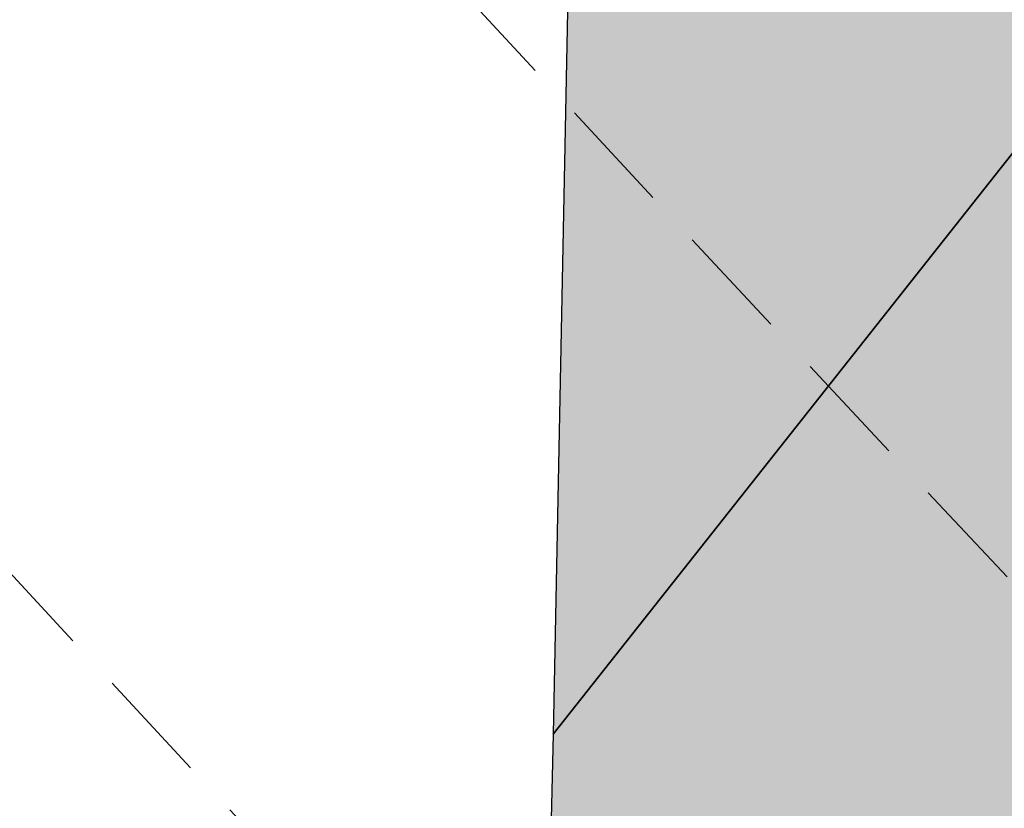
# Model space of a CAD drawing. Extents: x 1538956 to 1571595, y 5042519 to 5072519.
# Drawn here: x 1550216 to 1550270, y 5054532 to 5054576 of the extents above; entities that cross this region are included whole.
import ezdxf

# ---------------------------------------------------------------- set-up
doc = ezdxf.new("R2010")
doc.units = 0
doc.header["$LTSCALE"] = 2
doc.header["$MEASUREMENT"] = 0
doc.linetypes.add('CONTINUA', pattern=[0])
doc.linetypes.add('NASCOSTA2', pattern=[4.762499999999999, 3.175, -1.5875])
for name, color, linetype in [('base_cat_CONFINE', 92, 'CONTINUA'), ('base_cat_PARTICELLE', 92, 'CONTINUA'), ('base_cat_ret_foglio', 71, 'Continuous'), ('conica', 8, 'Continuous'), ('inviluppo', 255, 'Continuous')]:
    doc.layers.add(name, color=color, linetype=linetype)

msp = doc.modelspace()

# ---------------------------------------------------------------- hatches: boundary and pattern name
at = {"layer": 'base_cat_ret_foglio'}
msp.add_hatch(color=256, dxfattribs=at).paths.add_polyline_path([(1551439.187, 5053837.65), (1551442.257, 5053837.856000001), (1551470.941, 5053838.277), (1551500.173, 5053838.289), (1551515.027, 5053837.728999999), (1551517.723, 5053977.274), (1551518.624, 5054011.173), (1551521.363, 5054114.115), (1551519.785, 5054138.96), (1551513.843, 5054232.528), (1551517.317, 5054236.324), (1551525.421, 5054228.538), (1551543.948, 5054210.966), (1551550.713, 5054205.164), (1551573.193, 5054183.495), (1551583.079, 5054207.192), (1551585.767, 5054214.254), (1551586.941, 5054221.706), (1551590.571, 5054240.376), (1551592.658, 5054253.3), (1551593.309, 5054256.793000001), (1551592.83, 5054270.471), (1551592.587, 5054277.235), (1551591.914, 5054278.958000001), (1551590.841, 5054281.778), (1551588.833, 5054284.342), (1551588.501, 5054286.662), (1551594.915, 5054316.99), (1551606.237, 5054369.753), (1551609.766, 5054386.588), (1551613.87, 5054405.538), (1551614.241, 5054409.505), (1551616.96, 5054428.378), (1551619.121, 5054445.441000001), (1551620.614, 5054458.705), (1551626.774, 5054502.159), (1551611.756, 5054504.289), (1551597.59, 5054506.137), (1551581.777, 5054508.69), (1551560.049, 5054512.485), (1551531.739, 5054516.469), (1551529.696, 5054517.051), (1551531.393, 5054609.77), (1551532.614, 5054695.077), (1551532.398, 5054697.313), (1551543.53, 5054776.348999999), (1551550.685, 5054815.33), (1551528.401, 5054819.602), (1551531.691, 5054837.815), (1551531.859, 5054837.787), (1551537.93, 5054877.435), (1551515.358, 5054880.659), (1551491.765, 5054883.647), (1551487.803, 5054883.561000001), (1551485.78, 5054884.413), (1551472.489, 5054887.709), (1551439.139, 5054888.755), (1551419.185, 5054889.382), (1551414.213, 5054889.538), (1551387.188, 5054890.386), (1551333.214, 5054892.66), (1551307.232, 5054892.344), (1551278.709, 5054891.998), (1551251.462, 5054892.745), (1551224.14, 5054893.572), (1551215.474, 5054893.716), (1551187.286, 5054894.182), (1551152.63, 5054895.289), (1551150.473, 5054895.321), (1551145.127, 5054895.398), (1551140.504, 5054895.466), (1551125.887, 5054895.678), (1551052.684, 5054896.744), (1551025.738, 5054897.137), (1551020.246, 5054897.217), (1551018.007, 5054897.249), (1550969.104, 5054897.961), (1550898.495, 5054898.989), (1550864.008, 5054899.491), (1550850.579, 5054899.687), (1550808.476, 5054900.3), (1550803.054, 5054900.379), (1550800.567, 5054900.415), (1550722.641, 5054902.884), (1550710.431, 5054902.182), (1550704.118, 5054901.819), (1550694.702, 5054901.956), (1550682.124, 5054902.14), (1550627.128, 5054902.946), (1550571.42, 5054903.751), (1550566.349, 5054903.825), (1550563.961, 5054903.86), (1550566.124, 5054920.541), (1550567.493, 5054930.422), (1550557.627, 5054932.691000001), (1550551.079, 5054933.899), (1550512.156, 5054941.568), (1550507.07, 5054942.555), (1550509.721, 5054906.325), (1550503.859, 5054906.228), (1550479.386, 5054906.717), (1550460.123, 5054906.276000001), (1550421.265, 5054907.503), (1550415.812, 5054907.675), (1550410.971, 5054907.827), (1550399.205, 5054908.321), (1550362.387, 5054909.109), (1550348.707, 5054909.427), (1550346.559, 5054909.188999999), (1550280.464, 5054910.867), (1550252.628, 5054911.482), (1550251.187, 5054827.44), (1550249.466, 5054733.767), (1550248.296, 5054692.175), (1550248.465, 5054670.183), (1550248.167, 5054664.679), (1550246.757, 5054602.941000001), (1550245.428, 5054536.296), (1550243.978, 5054474.709), (1550244.337, 5054471.257), (1550243.09, 5054423.162), (1550242.779, 5054379.029), (1550242.159, 5054365.092), (1550240.163, 5054255.31), (1550240.796, 5054247.095), (1550241.27, 5054242.829), (1550239.177, 5054145.245), (1550239.038, 5054119.942), (1550236.727, 5054011.43), (1550234.839, 5053898.308), (1550234.819, 5053890.874), (1550234.172, 5053856.3), (1550268.082, 5053855.847), (1550280.263, 5053855.828), (1550285.81, 5053855.59), (1550325.728, 5053854.997), (1550349.232, 5053854.692), (1550463.271, 5053853.015), (1550547.408, 5053852.473999999), (1550616.82, 5053850.956), (1550676.372, 5053850.395), (1550784.168, 5053848.465), (1550786.39, 5053848.973), (1550865.267, 5053847.244), (1550868.833, 5053846.91), (1550871.095, 5053847.039), (1550873.339, 5053847.043000001), (1550980.401, 5053788.299), (1551075.611, 5053771.494), (1551097.211, 5053773.581), (1551108.21, 5053901.118), (1551125.927, 5053901.994), (1551150.886, 5053903.176), (1551149.183, 5053858.362), (1551148.657, 5053842.624), (1551260.629, 5053839.246), (1551288.928, 5053839.71), (1551292.457, 5053839.723999999), (1551294.757, 5053839.734), (1551300.38, 5053839.361), (1551301.771, 5053832.025), (1551438.289, 5053832.025)])

# ---------------------------------------------------------------- linework, layer by layer
at = {"layer": 'base_cat_CONFINE'}
msp.add_lwpolyline([(1550248.167, 5054664.679), (1550246.757, 5054602.941000001), (1550245.428, 5054536.296), (1550243.978, 5054474.709), (1550244.337, 5054471.257), (1550243.09, 5054423.162), (1550242.779, 5054379.029), (1550242.159, 5054365.092), (1550240.163, 5054255.31), (1550240.796, 5054247.095), (1550241.27, 5054242.829), (1550239.177, 5054145.245)], dxfattribs=at)
at = {"layer": 'base_cat_PARTICELLE'}
for points in [[(1550245.428, 5054536.296), (1550271.634, 5054569.437), (1550290.469, 5054592.835), (1550306.172, 5054613.562), (1550317.746, 5054628.367), (1550331.835, 5054646.227), (1550347.005, 5054665.879), (1550363.316, 5054686.864), (1550349.14, 5054700.461), (1550337.62, 5054686.137), (1550326.515, 5054671.302), (1550319.602, 5054662.808), (1550314.077, 5054656.02), (1550302.703, 5054640.919), (1550293.102, 5054628.205), (1550278.623, 5054609.461), (1550261.927, 5054587.533), (1550246.757, 5054602.941000001), (1550245.428, 5054536.296)], [(1550243.978, 5054474.709), (1550249.83, 5054482.976), (1550258.497, 5054495.575), (1550267.042, 5054507.485), (1550281.768, 5054528.259), (1550292.903, 5054543.996), (1550296.447, 5054549.031), (1550271.634, 5054569.437), (1550245.428, 5054536.296), (1550243.978, 5054474.709)]]:
    msp.add_lwpolyline(points, close=True, dxfattribs=at)
at = {"layer": 'conica', "linetype": 'NASCOSTA2', "flags": 128}
for points in [[(1561531.792668587, 5055143.352029879, -0.381612232429294), (1555216.208726809, 5051863.601384849), (1552373.753545513, 5052589.803480566, -1.000000109012978), (1555017.903900267, 5062939.373176984), (1557860.35908856, 5062213.171079482, -0.3813679188054664), (1561829.455482169, 5056310.521034585, -0.3813679188054664)], [(1561453.777961088, 5055163.28354699, -0.3811197228257345), (1555236.01144735, 5051941.111721318), (1552393.556207658, 5052667.313831952, -1.000000596205652), (1554998.101271504, 5062861.862817075), (1557840.556426415, 5062135.660728095, -0.3811197317841981), (1561750.817893256, 5056325.93881778, -0.3811197317841981)], [(1561414.767181322, 5055173.250180838, -0.3808679709014433), (1555245.912763823, 5051979.86690074), (1552403.45753873, 5052706.069007645, -1.000000613602757), (1554988.199917027, 5062823.10764736), (1557830.655095343, 5062096.905552402, -0.3808679791007613), (1561711.80711349, 5056335.905451628, -0.3808679791007613)], [(1561375.751369233, 5055183.218100364, -0.3806122898205794), (1555255.814079199, 5052018.622080442), (1552413.358869803, 5052744.824183338, -1.000000612250141), (1554978.298562696, 5062784.352477609), (1557820.753764271, 5062058.150376709, -0.3806122971867898), (1561672.791301401, 5056345.873371155, -0.3806122971867898)], [(1561336.733573202, 5055193.186526756, -0.3803527676941194), (1555265.71540977, 5052057.377256262), (1552423.260200875, 5052783.579359031, -1.000000517226387), (1554968.397212126, 5062745.597306897), (1557810.852433199, 5062019.395201016, -0.380352775087634), (1561633.77350537, 5056355.841797546, -0.380352775087634)], [(1561297.70986775, 5055203.156462912, -0.3800890934217618), (1555275.6167423, 5052096.132431583), (1552433.161531947, 5052822.334534724, -1.000000565037526), (1554958.495859791, 5062706.842136635), (1557800.951102126, 5061980.640025323, -0.3800891009562798), (1561594.749799918, 5056365.811733702)], [(1561985.621051661, 5054568.791876443, -0.3636938258336485), (1555057.787256373, 5051243.518618028), (1552215.332248357, 5051969.720669475, -0.3850788189403607), (1547781.671899139, 5058656.289220522, -0.3836575568611977)], [(1561948.750266894, 5054584.338167849, -0.3636430811863237), (1555067.688597752, 5051282.273791088), (1552225.233579429, 5052008.475845168, -0.3848839463716973), (1547820.62490122, 5058646.337347954, -0.3848839463716973)], [(1561838.136827594, 5054630.97749955, -0.3634866717022704), (1555097.392621888, 5051398.539310268), (1552254.937572645, 5052124.741372247, -0.3842833346898544), (1547937.500349477, 5058616.477529575, -0.3836575568612089)], [(1561801.265306972, 5054646.524101224, -0.363433095303539), (1555107.293963267, 5051437.294483328), (1552264.838903718, 5052163.49654794, -0.3840776155137412), (1547976.464504541, 5058606.522807597, -0.3836575568611836)], [(1561690.648527327, 5054693.164841357, -0.3632677805041745), (1555136.998062791, 5051553.559983251), (1552294.542896935, 5052279.762075022, -0.3834430095639054), (1548093.376500487, 5058576.653651865, -0.3834430095639054)], [(1561653.776207334, 5054708.71178008, -0.3632111285566034), (1555146.899395794, 5051592.315158451), (1552304.444228008, 5052318.517250715, -0.3832255102580734), (1548132.352782008, 5058566.69583177, -0.3832255102580734)], [(1561570.792874559, 5055133.388097467, -0.3818529353159666), (1555206.307393807, 5051824.84620965), (1552363.852214441, 5052551.048304873, -0.3818529239532752), (1548366.28013332, 5058506.931113619, -0.3818529239532752)]]:
    msp.add_lwpolyline(points, format="xyb", dxfattribs=at)
at = {"layer": 'conica', "color": 255, "linetype": 'NASCOSTA2', "flags": 128}
for points in [[(1561492.78872906, 5055153.316916155, -0.3813679130615112), (1555226.110059811, 5051902.356560049), (1552383.654876585, 5052628.558656259, -1.000000345992119), (1555008.002556242, 5062900.6180046), (1557850.457757488, 5062174.415903789, -0.3813679188054221), (1561789.828661227, 5056315.972186945)], [(1561727.521680802, 5054677.617551202, -0.3633236919076349), (1555127.096646024, 5051514.804829448), (1552284.641565862, 5052241.006899326, -0.3836575568612162), (1548054.40168526, 5058586.611097346)]]:
    msp.add_lwpolyline(points, format="xyb", dxfattribs=at)
at = {"layer": 'conica', "linetype": 'NASCOSTA2', "flags": 128}
for points in [[(1554948.594509876, 5062668.086965755), (1557791.049771054, 5061941.88484963, -1.000000000000028), (1555285.51807286, 5052134.887607407), (1552443.062863019, 5052861.089710417, -1.000000504646082)], [(1554938.693160764, 5062629.33179467), (1557781.148439982, 5061903.129673937, -0.999999914044272), (1555295.419400099, 5052173.642784079), (1552452.964194092, 5052899.84488611, -1.00000048593517)], [(1554928.791811848, 5062590.576623536), (1557771.24710891, 5061864.374498244, -0.9999996398194045), (1555305.320716766, 5052212.397963454), (1552462.865525164, 5052938.600061803, -1.000000482891267)], [(1554918.890465987, 5062551.82145162), (1557761.345777838, 5061825.619322551, -0.9999999999999911), (1555315.222047389, 5052251.153139261), (1552472.766856236, 5052977.355237496, -1.00000040576634)], [(1554899.087758711, 5062474.311111764), (1557741.543115692, 5061748.108971165, -1.000000582202138), (1555335.024705251, 5052328.663491745), (1552492.569518381, 5053054.865588883, -1.000000533301521)], [(1554889.186407794, 5062435.55594114), (1557731.64178462, 5061709.353795472, -1.000000541291419), (1555344.926056773, 5052367.418662215), (1552502.470849453, 5053093.620764576, -1.000000543802541)], [(1554879.285058591, 5062396.800770081), (1557721.740453548, 5061670.598619779, -1.000000473555229), (1555354.827405592, 5052406.173833373), (1552512.372180526, 5053132.375940269, -1.000000501794235)], [(1554869.383709541, 5062358.045598979), (1557711.839122476, 5061631.843444086, -1.000000282346693), (1555364.728746952, 5052444.929006438), (1552522.273511598, 5053171.131115962, -1.000000500097673)], [(1554859.482364161, 5062319.290426942), (1557701.937791404, 5061593.088268393, -1.000000258367247), (1555374.630087338, 5052483.68417975), (1552532.17484267, 5053209.886291655, -1.000000407274714)], [(1554849.581013584, 5062280.535256233), (1557692.036460331, 5061554.3330927, -1.000000316180662), (1555384.531429909, 5052522.439352506), (1552542.076173742, 5053248.641467348, -1.000000543870654)], [(1554839.679663501, 5062241.780085399), (1557682.135129259, 5061515.577917007, -1.000000398222799), (1555394.432775589, 5052561.194524465), (1552551.977504815, 5053287.396643041, -1.000000533585827)], [(1554829.778315604, 5062203.024914004), (1557672.233798187, 5061476.822741314, -1.000000470681538), (1555404.334123995, 5052599.949695729), (1552561.878835887, 5053326.151818734, -1.000000479462623)], [(1554819.876965773, 5062164.269743104), (1557662.332467115, 5061438.067565621, -1.000000387228834), (1555414.235469097, 5052638.704867837), (1552571.780166959, 5053364.906994427, -1.000000531893341)], [(1554800.074227406, 5062086.759411192), (1557642.52980497, 5061360.557214234, -1.000000591180533), (1555434.038093894, 5052716.215228763), (1552591.582829104, 5053442.417345813, -1.000000472175904)], [(1554790.172878917, 5062048.004239948), (1557632.628473898, 5061321.802038541, -1.000000715638233), (1555443.939451745, 5052754.970397617), (1552601.484160176, 5053481.172521506, -1.000000509504718)], [(1554780.271532701, 5062009.249068124), (1557622.727142825, 5061283.046862848, -1.000000718939834), (1555453.840809592, 5052793.725566468), (1552611.385491248, 5053519.927697199, -1.000000453158092)], [(1554770.370184056, 5061970.493896921), (1557612.825811753, 5061244.291687155, -1.00000060294996), (1555463.742162833, 5052832.480736498), (1552621.286822321, 5053558.682872892, -1.00000051851323)], [(1554760.468836866, 5061931.738725347), (1557602.924480681, 5061205.536511462, -1.000000562827231), (1555473.643514411, 5052871.23590695), (1552631.188153393, 5053597.438048585, -1.000000483533795)], [(1554750.567495386, 5061892.983552312), (1557593.023149609, 5061166.781335769, -1.000000498471929), (1555483.5448634, 5052909.991078067), (1552641.089484465, 5053636.193224278, -1.000000338061876)], [(1554740.666156424, 5061854.228378636), (1557583.121818537, 5061128.026160076, -1.000000504440686), (1555493.446212521, 5052948.746249149), (1552650.990815537, 5053674.948399971, -1.00000027473777)], [(1554730.764812774, 5061815.473206156), (1557573.220487464, 5061089.270984383, -1.000000625342669), (1555503.347566205, 5052987.501419066), (1552660.892146609, 5053713.703575664, -1.000000397918734)], [(1554720.863467666, 5061776.718034048), (1557563.319156392, 5061050.51580869, -1.000000548331246), (1555513.248916795, 5053026.256589772), (1552670.793477682, 5053752.458751357, -1.000000437981007)], [(1554701.06077089, 5061699.207691509), (1557543.516494248, 5060973.005457304, -1.000000446861872), (1555533.051615405, 5053103.766931841), (1552690.596139826, 5053829.969102743, -1.00000058092825)], [(1554691.159420471, 5061660.452520761), (1557533.615163176, 5060934.250281611, -1.000000437963788), (1555542.952961848, 5053142.522103607), (1552700.497470898, 5053868.724278436, -1.000000546447706)]]:
    msp.add_lwpolyline(points, format="xyb", close=True, dxfattribs=at)
at = {"layer": 'conica', "color": 255, "linetype": 'NASCOSTA2', "flags": 128}
for points in [[(1554908.989115997, 5062513.066280762), (1557751.444446765, 5061786.864146858, -1.000000306318419), (1555325.123389833, 5052289.908312048), (1552482.668187308, 5053016.110413189, -1.000000514531811)], [(1554809.975616091, 5062125.514572164), (1557652.431136043, 5061399.312389928, -1.000000391140508), (1555424.136814279, 5052677.460039925), (1552581.681498031, 5053403.66217012, -1.000000530589631)], [(1554710.962119278, 5061737.962862778), (1557553.41782532, 5061011.760632997, -1.000000517919754), (1555523.1502661, 5053065.011760808), (1552680.694808754, 5053791.21392705, -1.000000525561608)]]:
    msp.add_lwpolyline(points, format="xyb", close=True, dxfattribs=at)
at = {"layer": 'conica', "linetype": 'NASCOSTA2'}
for centre, radius, start, end in [((1553695.827022259, 5057764.588727863), 5900.999965697312, 171.5041946607484, 255.6684254114632), ((1553695.827029884, 5057764.588732945), 5860.999972508775, 171.544162375565, 255.6684254709731), ((1553695.827052915, 5057764.588748299), 5740.999993086008, 171.6674253405324, 255.6684256532165), ((1553695.828723839, 5057764.588328533), 5580.999999989829, 171.840068248309, 255.6684084748843), ((1553695.828724029, 5057764.588328484), 5540.999999990245, 171.8847959369729, 255.6684084769086), ((1553695.828724221, 5057764.588328435), 5500.999999989932, 171.9301779790086, 255.6684084789529), ((1553695.828724413, 5057764.588328386), 5460.999999989792, 171.9762288693683, 255.66840848102), ((1553695.828724606, 5057764.588328336), 5420.999999989825, 172.0229635352064, 255.6684084831106)]:
    msp.add_arc(centre, radius, start, end, dxfattribs=at)
at = {"layer": 'inviluppo'}
msp.add_lwpolyline([(1557528.416964357, 5060913.903814384), (1554685.96188359, 5061640.105884416, 1.000000000000056), (1552705.695669594, 5053889.070745693), (1555548.150749876, 5053162.868675786, 1.000000000000085)], format="xyb", close=True, dxfattribs=at).dxf.unprotected_set("ltscale", 0)
msp.add_lwpolyline([(1562003.133236952, 5054561.407994124, -0.3637176283452027), (1555053.084196256, 5051225.109891136), (1552210.629116095, 5051951.311961013, -0.3851703882317043), (1547763.171869894, 5058661.015683791, -0.3851703882317043)], format="xyb", dxfattribs=at).dxf.unprotected_set("ltscale", 0)

doc.saveas('drawing.dxf')
